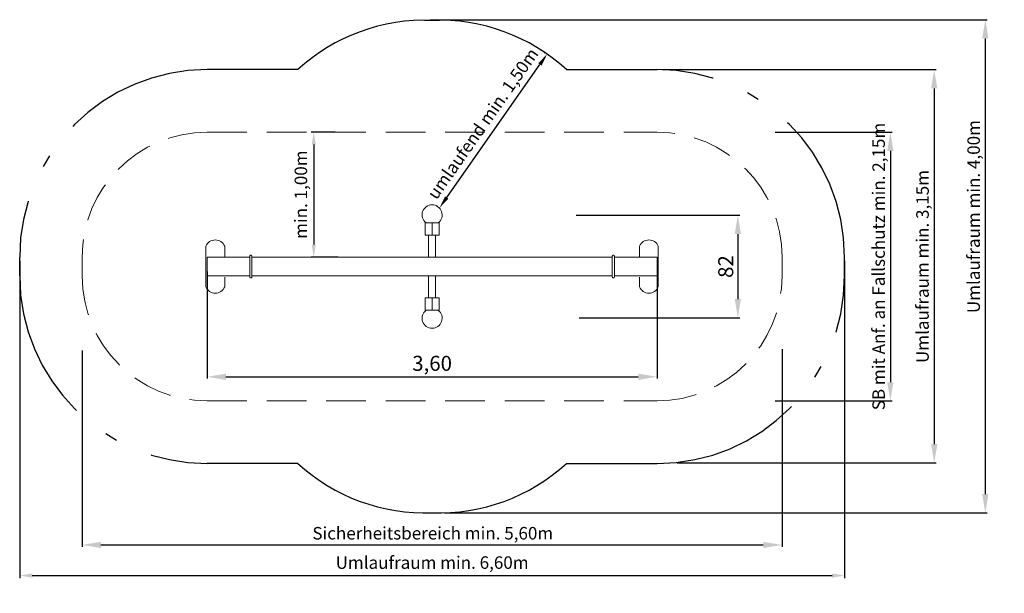
# Model space of a CAD drawing. Units: millimetres. Extents: x 23824.16 to 23832.04, y 51719.23 to 51723.82.
import ezdxf

# ---------------------------------------------------------------- set-up
doc = ezdxf.new("R2010")
doc.units = ezdxf.units.MM
doc.linetypes.add('ACAD_ISO10W100', pattern=[18, 12, -3, 0, -3])
doc.linetypes.add('HIDDEN2', pattern=[4.7625, 3.175, -1.5875])
for name, color, linetype, lineweight in [('Bemaßung', 9, 'Continuous', 5), ('Kontur 09', 5, 'Continuous', 9), ('Kontur 18', 1, 'Continuous', 18), ('Sicherheitsbereich', 31, 'HIDDEN2', 13)]:
    doc.layers.add(name, color=color, linetype=linetype, lineweight=lineweight)
doc.layers.add('Umlaufraum', color=54, linetype='ACAD_ISO10W100')
doc.styles.get("Standard").update_dxf_attribs({"font": 'ARIAL.TTF'})
doc.dimstyles.new('100', dxfattribs={"dimtxt": 100, "dimasz": 100, "dimexe": 20, "dimexo": 30, "dimgap": 30, "dimtad": 1, "dimtxsty": 'Standard', "dimcen": 100, "dimazin": 0, "dimtfac": 1, "dimtmove": 0, "dimatfit": 3, "dimfxl": 0, "dimarcsym": 0})
doc.dimstyles.new('150', dxfattribs={"dimtxt": 150, "dimasz": 150, "dimexe": 15, "dimexo": 40, "dimgap": 20, "dimtad": 1, "dimtxsty": 'Standard', "dimcen": 150, "dimazin": 0, "dimtfac": 1, "dimtmove": 0, "dimatfit": 3, "dimfxl": 0, "dimarcsym": 0})

# ---------------------------------------------------------------- blocks, each defined once
blk = doc.blocks.new('*D11')
at = {"layer": 'Bemaßung', "color": 0, "lineweight": -2, "ltscale": 0.5}
for p, q in [((23824.6619, 51721.172), (23824.6619, 51719.6016)), ((23830.2619, 51721.1834), (23830.2619, 51719.6016)), ((23824.8119, 51719.6166), (23830.1119, 51719.6166))]:
    blk.add_line(p, q, dxfattribs=at)
at = {"layer": 'Bemaßung', "color": 0, "ltscale": 0.5}
for points in [[(23824.8119, 51719.6416), (23824.8119, 51719.5916), (23824.6619, 51719.6166)], [(23830.1119, 51719.6416), (23830.1119, 51719.5916), (23830.2619, 51719.6166)]]:
    blk.add_solid(points, dxfattribs=at)
at = {"layer": 'Defpoints', "color": 0, "ltscale": 0.5}
for p in [(23830.2619, 51721.2234), (23824.6619, 51721.212), (23830.2619, 51719.6166)]:
    blk.add_point(p, dxfattribs=at)
at = {"layer": 'Bemaßung', "color": 0, "ltscale": 0.5, "insert": (23827.4672, 51719.6973), "char_height": 0.1, "attachment_point": 5}
blk.add_mtext('Sicherheitsbereich min. 5,60m', dxfattribs=at)
blk = doc.blocks.new('*D12')
at = {"layer": 'Bemaßung', "color": 0, "lineweight": -2, "ltscale": 0.5}
for p, q in [((23830.2079, 51722.9184), (23831.1435, 51722.9184)), ((23831.1285, 51722.7684), (23831.1285, 51720.9184)), ((23830.2079, 51720.7684), (23831.1435, 51720.7684))]:
    blk.add_line(p, q, dxfattribs=at)
at = {"layer": 'Bemaßung', "color": 0, "ltscale": 0.5}
for points in [[(23831.1035, 51722.7684), (23831.1535, 51722.7684), (23831.1285, 51722.9184)], [(23831.1035, 51720.9184), (23831.1535, 51720.9184), (23831.1285, 51720.7684)]]:
    blk.add_solid(points, dxfattribs=at)
at = {"layer": 'Defpoints', "color": 0, "ltscale": 0.5}
for p in [(23830.1679, 51722.9184), (23830.1679, 51720.7684), (23831.1285, 51720.7684)]:
    blk.add_point(p, dxfattribs=at)
at = {"layer": 'Bemaßung', "ltscale": 0.5, "insert": (23831.0477, 51721.8434), "char_height": 0.1, "attachment_point": 5, "rotation": 90}
blk.add_mtext('SB mit Anf. an Fallschutz min. 2,15m', dxfattribs=at)
blk = doc.blocks.new('*D13')
at = {"layer": 'Bemaßung', "color": 0, "lineweight": -2, "ltscale": 0.5}
for p, q in [((23828.6148, 51722.2534), (23829.9232, 51722.2534)), ((23829.9082, 51722.1034), (23829.9082, 51721.5834)), ((23828.6376, 51721.4334), (23829.9232, 51721.4334))]:
    blk.add_line(p, q, dxfattribs=at)
at = {"layer": 'Bemaßung', "color": 0, "ltscale": 0.5}
for points in [[(23829.8832, 51722.1034), (23829.9332, 51722.1034), (23829.9082, 51722.2534)], [(23829.8832, 51721.5834), (23829.9332, 51721.5834), (23829.9082, 51721.4334)]]:
    blk.add_solid(points, dxfattribs=at)
at = {"layer": 'Defpoints', "color": 0, "ltscale": 0.5}
for p in [(23828.5748, 51722.2534), (23828.5976, 51721.4334), (23829.9082, 51721.4334)]:
    blk.add_point(p, dxfattribs=at)
at = {"layer": 'Bemaßung', "color": 0, "ltscale": 0.5, "insert": (23829.827, 51721.8434), "char_height": 0.12, "attachment_point": 5, "rotation": 90}
blk.add_mtext('82', dxfattribs=at)
blk = doc.blocks.new('*D17')
at = {"layer": 'Bemaßung', "color": 0, "lineweight": -2, "ltscale": 0.5}
for p, q in [((23825.6619, 51721.8034), (23825.6619, 51720.9466)), ((23829.2619, 51721.8034), (23829.2619, 51720.9466)), ((23825.8119, 51720.9616), (23829.1119, 51720.9616))]:
    blk.add_line(p, q, dxfattribs=at)
at = {"layer": 'Bemaßung', "color": 0, "ltscale": 0.5}
for points in [[(23825.8119, 51720.9866), (23825.8119, 51720.9366), (23825.6619, 51720.9616)], [(23829.1119, 51720.9866), (23829.1119, 51720.9366), (23829.2619, 51720.9616)]]:
    blk.add_solid(points, dxfattribs=at)
at = {"layer": 'Defpoints', "color": 0, "ltscale": 0.5}
for p in [(23825.6619, 51721.8434), (23829.2619, 51721.8434), (23829.2619, 51720.9616)]:
    blk.add_point(p, dxfattribs=at)
at = {"layer": 'Bemaßung', "color": 0, "ltscale": 0.5, "insert": (23827.4619, 51721.0537), "char_height": 0.12, "attachment_point": 5}
blk.add_mtext('3,60', dxfattribs=at)
blk = doc.blocks.new('*D14')
at = {"layer": 'Bemaßung', "color": 0, "lineweight": -2, "ltscale": 0.5}
for p, q in [((23826.6868, 51722.9184), (23826.495, 51722.9184)), ((23826.515, 51722.8184), (23826.515, 51722.0184)), ((23826.7095, 51721.9184), (23826.495, 51721.9184))]:
    blk.add_line(p, q, dxfattribs=at)
at = {"layer": 'Bemaßung', "color": 0, "ltscale": 0.5}
for points in [[(23826.4984, 51722.8184), (23826.5317, 51722.8184), (23826.515, 51722.9184)], [(23826.4984, 51722.0184), (23826.5317, 51722.0184), (23826.515, 51721.9184)]]:
    blk.add_solid(points, dxfattribs=at)
at = {"layer": 'Defpoints', "color": 0, "ltscale": 0.5}
for p in [(23826.7168, 51722.9184), (23826.515, 51721.9184), (23826.7395, 51721.9184)]:
    blk.add_point(p, dxfattribs=at)
at = {"layer": 'Bemaßung', "color": 0, "ltscale": 0.5, "insert": (23826.4249, 51722.4184), "char_height": 0.1, "attachment_point": 5, "rotation": 90}
blk.add_mtext('min. 1,00m', dxfattribs=at)
blk = doc.blocks.new('*D18')
at = {"layer": 'Bemaßung', "color": 0, "lineweight": -2}
for p, q in [((23828.3576, 51723.5594), (23828.3658, 51723.5537)), ((23827.5793, 51722.3953), (23828.3248, 51723.4603)), ((23827.4974, 51722.3306), (23827.5055, 51722.3248))]:
    blk.add_line(p, q, dxfattribs=at)
at = {"layer": 'Bemaßung', "color": 0}
for points in [[(23828.3111, 51723.4698), (23828.3384, 51723.4507), (23828.3821, 51723.5422)], [(23827.5656, 51722.4048), (23827.5929, 51722.3857), (23827.5219, 51722.3134)]]:
    blk.add_solid(points, dxfattribs=at)
at = {"layer": 'Defpoints', "color": 0}
for p in [(23828.3821, 51723.5422), (23828.3821, 51723.5422), (23827.5219, 51722.3134)]:
    blk.add_point(p, dxfattribs=at)
at = {"layer": 'Bemaßung', "color": 0, "insert": (23827.8777, 51722.9798), "char_height": 0.1, "attachment_point": 5, "rotation": 55.0075}
blk.add_mtext('umlaufend min. 1,50m', dxfattribs=at)
blk = doc.blocks.new('*D15')
at = {"layer": 'Bemaßung', "color": 0, "lineweight": -2, "ltscale": 0.5}
for p, q in [((23829.3019, 51723.4184), (23831.4947, 51723.4184)), ((23831.4797, 51723.2684), (23831.4797, 51720.4233)), ((23829.4235, 51720.2733), (23831.4947, 51720.2733))]:
    blk.add_line(p, q, dxfattribs=at)
at = {"layer": 'Bemaßung', "color": 0, "ltscale": 0.5}
for points in [[(23831.4547, 51723.2684), (23831.5047, 51723.2684), (23831.4797, 51723.4184)], [(23831.4547, 51720.4233), (23831.5047, 51720.4233), (23831.4797, 51720.2733)]]:
    blk.add_solid(points, dxfattribs=at)
at = {"layer": 'Defpoints', "color": 0, "ltscale": 0.5}
for p in [(23829.2619, 51723.4184), (23829.3835, 51720.2733), (23831.4797, 51720.2733)]:
    blk.add_point(p, dxfattribs=at)
at = {"layer": 'Bemaßung', "ltscale": 0.5, "insert": (23831.3989, 51721.8434), "char_height": 0.1, "attachment_point": 5, "rotation": 90}
blk.add_mtext('Umlaufraum min. 3,15m', dxfattribs=at)
blk = doc.blocks.new('*D19')
at = {"layer": 'Bemaßung', "color": 0, "lineweight": -2}
for p, q in [((23824.1619, 51721.8884), (23824.1619, 51719.3517)), ((23830.7619, 51721.8884), (23830.7619, 51719.3517)), ((23824.2619, 51719.3717), (23830.6619, 51719.3717))]:
    blk.add_line(p, q, dxfattribs=at)
at = {"layer": 'Bemaßung', "color": 0}
for points in [[(23824.2619, 51719.3883), (23824.2619, 51719.355), (23824.1619, 51719.3717)], [(23830.6619, 51719.3883), (23830.6619, 51719.355), (23830.7619, 51719.3717)]]:
    blk.add_solid(points, dxfattribs=at)
at = {"layer": 'Defpoints', "color": 0}
for p in [(23824.1619, 51721.9184), (23830.7619, 51721.9184), (23830.7619, 51719.3717)]:
    blk.add_point(p, dxfattribs=at)
at = {"layer": 'Bemaßung', "color": 0, "insert": (23827.4619, 51719.4624), "char_height": 0.1, "attachment_point": 5}
blk.add_mtext('Umlaufraum min. 6,60m', dxfattribs=at)
blk = doc.blocks.new('*D16')
at = {"layer": 'Bemaßung', "color": 0, "lineweight": -2, "ltscale": 0.5}
for p, q in [((23827.4472, 51723.8178), (23831.9036, 51723.8178)), ((23831.8886, 51723.6678), (23831.8886, 51720.0234)), ((23827.5619, 51719.8734), (23831.9036, 51719.8734))]:
    blk.add_line(p, q, dxfattribs=at)
at = {"layer": 'Bemaßung', "color": 0, "ltscale": 0.5}
for points in [[(23831.8636, 51723.6678), (23831.9136, 51723.6678), (23831.8886, 51723.8178)], [(23831.8636, 51720.0234), (23831.9136, 51720.0234), (23831.8886, 51719.8734)]]:
    blk.add_solid(points, dxfattribs=at)
at = {"layer": 'Defpoints', "color": 0, "ltscale": 0.5}
for p in [(23827.4072, 51723.8178), (23827.5219, 51719.8734), (23831.8886, 51719.8734)]:
    blk.add_point(p, dxfattribs=at)
at = {"layer": 'Bemaßung', "ltscale": 0.5, "insert": (23831.8079, 51722.2428), "char_height": 0.1, "attachment_point": 5, "rotation": 90}
blk.add_mtext('Umlaufraum min. 4,00m', dxfattribs=at)
blk = doc.blocks.new('Balkenwipper')
at = {"layer": 'Kontur 09', "ltscale": 0.5}
for p, q in [((23827.4054, 51722.0934), (23827.4054, 51722.1934)), ((23827.4619, 51722.1934), (23827.4619, 51722.0934)), ((23827.5185, 51722.0934), (23827.5185, 51722.1934)), ((23827.4054, 51722.0934), (23827.5185, 51722.0934)), ((23827.4336, 51721.9184), (23827.4336, 51722.0934)), ((23827.4902, 51721.9184), (23827.4902, 51722.0934)), ((23825.6521, 51722.0059), (23825.6521, 51721.6809)), ((23825.8021, 51722.0059), (23825.8021, 51721.9184)), ((23829.1218, 51722.0059), (23829.1218, 51721.9184)), ((23829.2718, 51722.0059), (23829.2718, 51721.6809)), ((23826.0034, 51721.9261), (23826.0034, 51721.7606)), ((23826.0204, 51721.9261), (23826.0204, 51721.7606)), ((23828.9034, 51721.9261), (23828.9034, 51721.7606)), ((23828.9204, 51721.9261), (23828.9204, 51721.7606)), ((23827.4336, 51721.5934), (23827.4336, 51721.7684)), ((23827.4902, 51721.5934), (23827.4902, 51721.7684)), ((23825.8021, 51721.7597), (23825.8021, 51721.6809)), ((23829.1218, 51721.7597), (23829.1218, 51721.6809)), ((23827.4054, 51721.5934), (23827.4054, 51721.4934)), ((23827.4054, 51721.5934), (23827.5185, 51721.5934)), ((23827.4619, 51721.5934), (23827.4619, 51721.4934)), ((23827.4619, 51721.4934), (23827.4619, 51721.5934)), ((23827.5185, 51721.5934), (23827.5185, 51721.4934))]:
    blk.add_line(p, q, dxfattribs=at)
at = {"layer": 'Kontur 09'}
for p, q in [((23827.4054, 51722.1934), (23827.5185, 51722.1934)), ((23827.4054, 51721.4934), (23827.5185, 51721.4934))]:
    blk.add_line(p, q, dxfattribs=at)
at = {"layer": 'Kontur 09', "ltscale": 0.5}
for centre, radius, start, end in [((23825.7271, 51721.9755), 0.0809, 22.02777, 157.97223), ((23829.1968, 51721.9755), 0.0809, 22.02777, 157.97223), ((23826.0119, 51721.9259), 0.0085, 358.49457, 181.50543), ((23828.9119, 51721.9259), 0.0085, 358.49457, 181.50543), ((23826.0119, 51721.7609), 0.0085, 178.49457, 1.50543), ((23828.9119, 51721.7609), 0.0085, 178.49457, 1.50543), ((23825.7271, 51721.7112), 0.0809, 202.02777, 337.97223), ((23829.1968, 51721.7112), 0.0809, 202.02777, 337.97223)]:
    blk.add_arc(centre, radius, start, end, dxfattribs=at)
at = {"layer": 'Kontur 18', "ltscale": 0.5}
for p, q in [((23825.6619, 51721.9184), (23825.6619, 51721.7684)), ((23825.6619, 51721.9184), (23826.0034, 51721.9184)), ((23826.0204, 51721.9184), (23828.9034, 51721.9184)), ((23829.2619, 51721.9184), (23828.9204, 51721.9184)), ((23829.2619, 51721.9184), (23829.2619, 51721.7684)), ((23825.6619, 51721.7684), (23826.0034, 51721.7684)), ((23826.0204, 51721.7684), (23828.9034, 51721.7684)), ((23829.2619, 51721.7684), (23828.9204, 51721.7684))]:
    blk.add_line(p, q, dxfattribs=at)
at = {"layer": 'Kontur 18'}
for centre, start, end in [((23827.4619, 51722.2569), 307.3953, 232.6047), ((23827.4619, 51721.4298), 127.3953, 52.6047)]:
    blk.add_arc(centre, 0.08, start, end, dxfattribs=at)
at = {"layer": 'Sicherheitsbereich', "ltscale": 0.1}
for p, q in [((23825.6619, 51722.9184), (23829.2619, 51722.9184)), ((23825.6619, 51720.7684), (23829.2619, 51720.7684))]:
    blk.add_line(p, q, dxfattribs=at)
at = {"layer": 'Sicherheitsbereich', "ltscale": 0.5}
for p, q in [((23824.6619, 51721.7684), (23824.6619, 51721.9184)), ((23830.2619, 51721.7684), (23830.2619, 51721.9184))]:
    blk.add_line(p, q, dxfattribs=at)
at = {"layer": 'Sicherheitsbereich', "ltscale": 0.1}
for centre, start, end in [((23825.6619, 51721.9184), 90, 180), ((23829.2619, 51721.9184), 0, 90), ((23825.6619, 51721.7684), 180, 270), ((23829.2619, 51721.7684), 270, 0)]:
    blk.add_arc(centre, 1, start, end, dxfattribs=at)
at = {"layer": 'Umlaufraum'}
for p, q in [((23827.4019, 51723.8134), (23827.5219, 51723.8134)), ((23824.1619, 51721.7684), (23824.1619, 51721.9184)), ((23830.7619, 51721.7684), (23830.7619, 51721.9184)), ((23827.4019, 51719.8734), (23827.5219, 51719.8734))]:
    blk.add_line(p, q, dxfattribs=at)
at = {"layer": 'Umlaufraum', "ltscale": 0.1}
for p, q in [((23826.3875, 51723.4184), (23825.6619, 51723.4184)), ((23828.5363, 51723.4184), (23829.2619, 51723.4184)), ((23826.3875, 51720.2684), (23825.6619, 51720.2684)), ((23828.5363, 51720.2684), (23829.2619, 51720.2684))]:
    blk.add_line(p, q, dxfattribs=at)
for centre, start, end in [((23827.4019, 51722.3134), 87.70756, 132.55176), ((23827.5219, 51722.3134), 47.44824, 92.29244), ((23825.6619, 51721.9184), 90, 180), ((23829.2619, 51721.9184), 0, 90), ((23825.6619, 51721.7684), 180, 270), ((23829.2619, 51721.7684), 270, 0), ((23827.4019, 51721.3734), 227.44824, 272.29244), ((23827.5219, 51721.3734), 267.70756, 312.55176)]:
    blk.add_arc(centre, 1.5, start, end, dxfattribs=at)
at = {"layer": 'Bemaßung', "ltscale": 0.5}
for base, p1, p2, text, dimstyle, override, picture, middle in [((23831.8886, 51719.8734), (23827.4072, 51723.8178), (23827.5219, 51719.8734), 'Umlaufraum min. 4,00m', '150', {"dimscale": 0.001, "dimtxt": 100, "dimclrt": 256}, '*D16', (23831.8886, 51722.2428)), ((23831.4797, 51720.2733), (23829.2619, 51723.4184), (23829.3835, 51720.2733), 'Umlaufraum min. 3,15m', '150', {"dimscale": 0.001, "dimtxt": 100, "dimclrt": 256}, '*D15', (23831.4797, 51721.8434)), ((23826.515, 51721.9184), (23826.7168, 51722.9184), (23826.7395, 51721.9184), 'min. 1,00m', '100', {"dimscale": 0.001}, '*D14', (23826.515, 51722.4184)), ((23831.1285, 51720.7684), (23830.1679, 51722.9184), (23830.1679, 51720.7684), 'SB mit Anf. an Fallschutz min. 2,15m', '150', {"dimscale": 0.001, "dimtxt": 100, "dimclrt": 256}, '*D12', (23831.1285, 51721.8434))]:
    dim = blk.add_linear_dim(base=base, p1=p1, p2=p2, angle=90, text=text, dimstyle=dimstyle, override=override, dxfattribs=at)
    dim.commit()
    dim.dimension.update_dxf_attribs({"geometry": picture, "text_midpoint": middle, "dimtype": 128})
at = {"layer": 'Bemaßung'}
dim = blk.add_aligned_dim(p1=(23827.5219, 51722.3134), p2=(23828.3821, 51723.5422), distance=0, text='umlaufend min. 1,50m', dimstyle='100', override={"dimscale": 0.001}, dxfattribs=at)
dim.commit()
dim.dimension.update_dxf_attribs({"geometry": '*D18', "text_midpoint": (23827.8777, 51722.9798)})
at = {"layer": 'Bemaßung', "ltscale": 0.5}
dim = blk.add_linear_dim(base=(23829.9082, 51721.4334), p1=(23828.5748, 51722.2534), p2=(23828.5976, 51721.4334), angle=90, text='82', dimstyle='150', override={"dimscale": 0.001, "dimtxt": 120}, dxfattribs=at)
dim.commit()
dim.dimension.update_dxf_attribs({"geometry": '*D13', "text_midpoint": (23829.827, 51721.8434)})
at = {"layer": 'Bemaßung'}
dim = blk.add_linear_dim(base=(23830.7619, 51719.3717), p1=(23824.1619, 51721.9184), p2=(23830.7619, 51721.9184), text='Umlaufraum min. 6,60m', dimstyle='100', override={"dimscale": 0.001, "dimtxt": 100}, dxfattribs=at)
dim.commit()
dim.dimension.update_dxf_attribs({"geometry": '*D19', "text_midpoint": (23827.4619, 51719.3717), "dimtype": 128})
at = {"layer": 'Bemaßung', "ltscale": 0.5}
dim = blk.add_linear_dim(base=(23829.2619, 51720.9616), p1=(23825.6619, 51721.8434), p2=(23829.2619, 51721.8434), text='3,60', dimstyle='150', override={"dimscale": 0.001, "dimtxt": 120}, dxfattribs=at)
dim.commit()
dim.dimension.update_dxf_attribs({"geometry": '*D17', "text_midpoint": (23827.4619, 51721.0537)})
dim = blk.add_linear_dim(base=(23830.2619, 51719.6166), p1=(23824.6619, 51721.212), p2=(23830.2619, 51721.2234), text='Sicherheitsbereich min. 5,60m', dimstyle='150', override={"dimscale": 0.001, "dimtxt": 100}, dxfattribs=at)
dim.commit()
dim.dimension.update_dxf_attribs({"geometry": '*D11', "text_midpoint": (23827.4672, 51719.6166), "dimtype": 128})

msp = doc.modelspace()

# ---------------------------------------------------------------- block references
at = {"layer": 'Umlaufraum'}
msp.add_blockref('Balkenwipper', (0, 0), dxfattribs=at)

doc.saveas('drawing.dxf')
